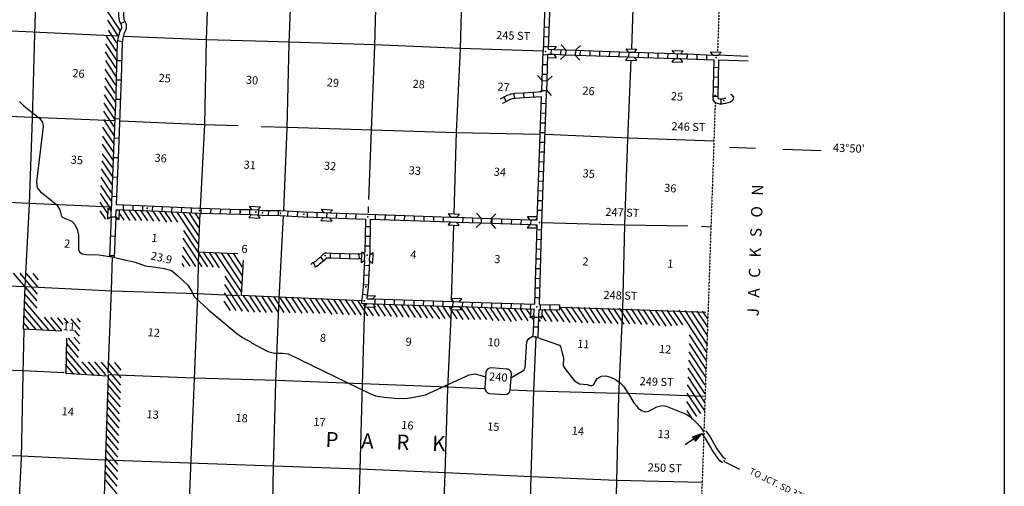
# Model space of a CAD drawing. Extents: x 382608 to 866148, y 15758409 to 16197285.
# Drawn here: x 801532 to 862383, y 15916705 to 15945555 of the extents above; entities that cross this region are included whole.
import ezdxf
from ezdxf.enums import TextEntityAlignment as Align

# ---------------------------------------------------------------- set-up
doc = ezdxf.new("R2010")
doc.units = 0
doc.header["$MEASUREMENT"] = 0
doc.linetypes.add('DGN_STYLE_4', pattern=[0.0022, 0, -0.0011, 0, -0.0011])
for name, color, linetype in [('L13', 7, 'CONTINUOUS'), ('L14', 7, 'CONTINUOUS'), ('L18', 7, 'CONTINUOUS'), ('L2', 7, 'CONTINUOUS'), ('L22', 7, 'CONTINUOUS'), ('L23', 7, 'CONTINUOUS'), ('L28', 7, 'CONTINUOUS'), ('L3', 7, 'CONTINUOUS'), ('L30', 7, 'CONTINUOUS'), ('L37', 7, 'CONTINUOUS'), ('L52', 7, 'CONTINUOUS'), ('L8', 7, 'CONTINUOUS'), ('L9', 7, 'CONTINUOUS')]:
    doc.layers.add(name, color=color, linetype=linetype)
doc.styles.add('STYLE-FONT002', font='font002.shx')

# ---------------------------------------------------------------- blocks, each defined once
blk = doc.blocks.new('SD')
at = {"layer": 'L3', "color": 7, "linetype": 'CONTINUOUS'}
for p, q in [((555, 730), (-394, 798)), ((-734, 505), (-801, -436)), ((772, -549), (840, 391)), ((-508, -775), (441, -844))]:
    blk.add_line(p, q, dxfattribs=at)
for centre, start, end in [((-417, 484), 85.8846, 175.8846), ((528, 416), 355.8846, 85.8846), ((-485, -460), 175.8846, 265.8846), ((460, -528), 265.8846, 355.8846)]:
    blk.add_arc(centre, 316, start, end, dxfattribs=at)
blk = doc.blocks.new('COW_23')
at = {"layer": 'L18', "color": 7, "linetype": 'CONTINUOUS'}
for p, q in [((0, 0), (-167, -186)), ((-114, 513), (552, 462)), ((18, 300), (-114, 513)), ((0, 0), (367, -24)), ((18, 300), (385, 276)), ((385, 276), (552, 462)), ((-167, -186), (498, -237)), ((367, -24), (498, -237))]:
    blk.add_line(p, q, dxfattribs=at)
blk = doc.blocks.new('COW_24')
at = {"layer": 'L18', "color": 7, "linetype": 'CONTINUOUS'}
for p, q in [((0, 0), (-168, -186)), ((-112, 513), (554, 461)), ((19, 300), (-112, 513)), ((0, 0), (367, -25)), ((19, 300), (386, 275)), ((386, 275), (554, 461)), ((-168, -186), (498, -238)), ((367, -25), (498, -238))]:
    blk.add_line(p, q, dxfattribs=at)
blk = doc.blocks.new('COW_25')
at = {"layer": 'L18', "color": 7, "linetype": 'CONTINUOUS'}
for p, q in [((0, 0), (-163, -193)), ((-115, 507), (552, 463)), ((23, 300), (-115, 507)), ((0, 0), (366, -30)), ((23, 300), (389, 270)), ((389, 270), (552, 463)), ((-163, -193), (504, -237)), ((366, -30), (504, -237))]:
    blk.add_line(p, q, dxfattribs=at)
blk = doc.blocks.new('COW_26')
at = {"layer": 'L18', "color": 7, "linetype": 'CONTINUOUS'}
for p, q in [((0, 0), (-160, -186)), ((-111, 514), (555, 459)), ((20, 300), (-111, 514)), ((0, 0), (366, -26)), ((20, 300), (386, 274)), ((386, 274), (555, 459)), ((-160, -186), (505, -241)), ((366, -26), (505, -241))]:
    blk.add_line(p, q, dxfattribs=at)
blk = doc.blocks.new('CMBR_16')
at = {"layer": 'L18', "color": 7, "linetype": 'CONTINUOUS'}
for p, q in [((24, 300), (-260, 624)), ((0, 0), (-324, -276)), ((24, 300), (0, 0)), ((0, 0), (600, -40)), ((24, 300), (624, 260)), ((624, 260), (600, -40)), ((624, 260), (940, 536)), ((600, -40), (876, -364))]:
    blk.add_line(p, q, dxfattribs=at)
blk = doc.blocks.new('COW_27')
at = {"layer": 'L18', "color": 7, "linetype": 'CONTINUOUS'}
for p, q in [((-111, 508), (555, 459)), ((25, 300), (-111, 508)), ((25, 300), (392, 275)), ((392, 275), (555, 459)), ((0, 0), (-164, -192)), ((-164, -192), (502, -241)), ((0, 0), (367, -24)), ((367, -24), (502, -241))]:
    blk.add_line(p, q, dxfattribs=at)
blk = doc.blocks.new('CMBR_17')
at = {"layer": 'L18', "color": 7, "linetype": 'CONTINUOUS'}
for p, q in [((22, 300), (-255, 622)), ((0, 0), (-322, -277)), ((22, 300), (0, 0)), ((0, 0), (600, -45)), ((22, 300), (622, 255)), ((622, 255), (600, -45)), ((622, 255), (944, 533)), ((600, -45), (877, -367))]:
    blk.add_line(p, q, dxfattribs=at)
blk = doc.blocks.new('COW_28')
at = {"layer": 'L18', "color": 7, "linetype": 'CONTINUOUS'}
for p, q in [((-111, 508), (555, 459)), ((25, 300), (-111, 508)), ((25, 300), (392, 275)), ((392, 275), (555, 459)), ((0, 0), (-164, -192)), ((-164, -192), (502, -241)), ((0, 0), (367, -24)), ((367, -24), (502, -241))]:
    blk.add_line(p, q, dxfattribs=at)
blk = doc.blocks.new('TFA_3')
at = {"layer": 'L22', "color": 1, "linetype": 'CONTINUOUS'}
for p, q in [((-1216, 89), (-613, 207)), ((-1216, 89), (-633, -101)), ((-1216, 89), (0, 0)), ((-1150, 75), (-676, -74)), ((-1121, 94), (-647, 182)), ((-1085, 72), (-683, -56)), ((-1062, 85), (-658, 169)), ((-1014, 64), (-707, -34)), ((-991, 88), (-680, 133)), ((-949, 73), (-795, 56)), ((-936, 50), (-721, 1)), ((-932, 79), (-691, 109)), ((-901, 63), (-795, 56)), ((-842, 54), (-734, 24)), ((-825, 73), (-708, 90)), ((-790, 74), (-730, 65)), ((-770, 46), (-734, 36)), ((-613, 207), (-723, 48)), ((-633, -101), (-723, 48))]:
    blk.add_line(p, q, dxfattribs=at)

msp = doc.modelspace()

# ---------------------------------------------------------------- linework, layer by layer
at = {"layer": 'L13', "color": 7, "linetype": 'CONTINUOUS', "flags": 128}
for points in [[(814092, 15972481), (814031, 15970820), (813819, 15965537), (813639, 15960252), (813458, 15954943), (813244, 15949644), (813053, 15944310), (812952, 15939070), (812680, 15933900)], [(819044, 15970724), (818836, 15965360), (818765, 15960076), (818548, 15954727), (818364, 15949501), (818167, 15944092), (818049, 15938845), (817834, 15933755)], [(824312, 15968783), (824177, 15965152), (824022, 15959857), (823816, 15954549), (823596, 15949292), (823454, 15943938), (823261, 15938696), (823097, 15934448)], [(829473, 15966890), (829378, 15964970), (829241, 15959699), (829071, 15954430), (828889, 15949112), (828753, 15943724), (828503, 15938620), (828364, 15933559)], [(728414, 15947988), (728849, 15947982), (734122, 15947754), (739327, 15947521), (744680, 15947245), (749979, 15947031), (755078, 15946832), (760380, 15946542), (765622, 15946349), (770844, 15946116), (776170, 15945925), (781435, 15945714), (786644, 15945414), (791954, 15945233), (797237, 15945029), (800149, 15944903), (807597, 15944552)], [(802533, 15947334), (802447, 15944629), (802300, 15939442), (802111, 15934142), (801854, 15929063)], [(839460, 15947498), (839333, 15943758)], [(807964, 15944534), (813046, 15944335), (816864, 15944236), (823485, 15944019), (828766, 15943799), (833876, 15943623)], [(839307, 15943040), (839090, 15938168), (838910, 15932867), (838785, 15927645), (838543, 15922306), (838421, 15917009), (837976, 15901216)], [(796737, 15939766), (797025, 15939763), (802298, 15939535), (807388, 15939327)], [(807755, 15939309), (812902, 15939081), (815039, 15939003)], [(816459, 15938959), (818087, 15938901), (823314, 15938742), (828492, 15938588), (833673, 15938483)], [(834007, 15938467), (839196, 15938244), (844431, 15938069)], [(797128, 15934450), (802099, 15934210), (807187, 15933977)], [(823073, 15933989), (823062, 15933605)], [(817818, 15933422), (817543, 15928320), (817332, 15923180), (817192, 15917867), (817094, 15912543), (816869, 15907320), (816689, 15902027), (816514, 15896692), (816474, 15894327)], [(828347, 15932848), (828204, 15928189)], [(833807, 15933016), (838918, 15932866), (842822, 15932811)], [(843674, 15932784), (844266, 15932758)], [(807238, 15930884), (807185, 15928822), (806976, 15923707)], [(812590, 15931245), (812512, 15928531), (812314, 15923340), (811884, 15912834)], [(801849, 15929106), (801854, 15929063), (807257, 15928783), (812494, 15928633), (815113, 15928511)], [(822849, 15927971), (822690, 15922970), (822547, 15917724), (822394, 15912463)], [(828188, 15927621), (827964, 15922758), (827802, 15917488), (827608, 15912121), (827387, 15906839), (827209, 15901571), (827118, 15896238), (826934, 15890996), (826680, 15886419)], [(828192, 15927796), (828183, 15927663)], [(801787, 15926390), (801733, 15923657), (801617, 15918443), (801352, 15913248), (801144, 15907790), (800909, 15902442), (800662, 15897146), (800489, 15891953), (800342, 15886640), (800279, 15885540)], [(833426, 15925944), (833293, 15922617), (833124, 15917365), (832969, 15911953), (832759, 15906712), (832610, 15901375), (832493, 15896027), (832233, 15890790), (832008, 15885459)], [(796547, 15924039), (801765, 15923873), (804251, 15923752)], [(807019, 15923612), (807036, 15923611), (812311, 15923415), (817405, 15923266), (822679, 15923054), (827995, 15922848), (830265, 15922751)], [(831866, 15922670), (833334, 15922606), (838547, 15922467)], [(838547, 15922478), (843838, 15922269)], [(796348, 15918729), (801620, 15918594), (806782, 15918348)], [(806782, 15918348), (817241, 15917964), (822525, 15917776), (827841, 15917569), (833138, 15917322), (838402, 15917094), (843690, 15916956)]]:
    msp.add_lwpolyline(points, dxfattribs=at)
at = {"layer": 'L18', "color": 7, "linetype": 'CONTINUOUS'}
for p, q in [((834193, 15943726), (834560, 15943716)), ((834199, 15943927), (834716, 15943906)), ((834560, 15943716), (834716, 15943906)), ((834179, 15943426), (834547, 15943416)), ((834182, 15943225), (834691, 15943205)), ((834547, 15943416), (834691, 15943205)), ((844216, 15943574), (844884, 15943551)), ((844360, 15943371), (844216, 15943574)), ((844360, 15943371), (844728, 15943362)), ((844728, 15943362), (844884, 15943551)), ((833827, 15941786), (833540, 15942099)), ((834127, 15941772), (834441, 15942060)), ((833801, 15941185), (833827, 15941786)), ((833827, 15941786), (834127, 15941772)), ((834101, 15941172), (834127, 15941772)), ((833801, 15941185), (833684, 15941078)), ((833801, 15941185), (834101, 15941172)), ((834101, 15941172), (834388, 15940858)), ((806975, 15933231), (806998, 15933899)), ((807187, 15933743), (806998, 15933899)), ((807178, 15933375), (806975, 15933231)), ((807178, 15933375), (807187, 15933743)), ((807478, 15933362), (807488, 15933730)), ((807478, 15933362), (807676, 15933206)), ((807488, 15933730), (807628, 15933820)), ((807676, 15933206), (807694, 15933807)), ((833058, 15933187), (832913, 15933390)), ((832913, 15933390), (833515, 15933380)), ((833425, 15933178), (833508, 15933281)), ((833053, 15932886), (832896, 15932689)), ((832896, 15932689), (833498, 15932679)), ((833053, 15932886), (833420, 15932877)), ((833058, 15933187), (833425, 15933178)), ((833420, 15932877), (833496, 15932771)), ((823021, 15928503), (823522, 15928492)), ((823366, 15928294), (823522, 15928492)), ((822993, 15928003), (822837, 15927805)), ((822837, 15927805), (823505, 15927790)), ((822993, 15928003), (823361, 15927993)), ((822998, 15928304), (823366, 15928294)), ((823361, 15927993), (823505, 15927790)), ((833107, 15927125), (833137, 15927658)), ((833317, 15927260), (833107, 15927125)), ((833335, 15927627), (833296, 15927663)), ((833317, 15927260), (833335, 15927627)), ((833618, 15927247), (833636, 15927614)), ((833618, 15927247), (833807, 15927091)), ((833636, 15927614), (833697, 15927651)), ((833807, 15927091), (833839, 15927641))]:
    msp.add_line(p, q, dxfattribs=at)
at = {"layer": 'L2', "color": 7, "linetype": 'DGN_STYLE_4', "flags": 128}
for points in [[(845204, 15959170), (844660, 15943576)], [(844517, 15940441), (842978, 15895784)]]:
    msp.add_lwpolyline(points, dxfattribs=at)
at = {"layer": 'L23', "color": 7, "linetype": 'CONTINUOUS'}
msp.add_line((862383, 16190448), (862383, 15787318), dxfattribs=at)
at = {"layer": 'L3', "color": 2, "linetype": 'CONTINUOUS', "flags": 128}
for points in [[(801530, 15940494), (801779, 15940233), (802405, 15939736), (802786, 15939449), (802943, 15939195), (802975, 15938942), (802563, 15935540), (802611, 15935160), (802827, 15934910), (803176, 15934643), (803833, 15934110), (804003, 15933805), (804115, 15933387), (804349, 15933261), (804756, 15933106), (804919, 15932919), (805080, 15932606), (805161, 15932223), (805157, 15931345), (805222, 15931198), (805388, 15931069), (805637, 15931034), (806422, 15931011), (807224, 15930886)], [(807224, 15930886), (808674, 15930565), (809278, 15930345), (809941, 15930256), (810454, 15930177), (810913, 15930044), (811285, 15929741), (811928, 15929150), (812176, 15928756), (812321, 15928436), (812491, 15928248), (812861, 15927920), (813231, 15927592), (814952, 15926154), (815294, 15925912), (815834, 15925622), (815856, 15925579), (816871, 15925037), (817274, 15924933), (817768, 15924931), (818133, 15924896), (823180, 15922449), (823512, 15922308), (824058, 15922219), (824931, 15922131), (825502, 15922165), (825899, 15922212), (826605, 15922370), (829304, 15923590), (829677, 15923656), (829965, 15923585), (830317, 15923476)], [(831893, 15923404), (832690, 15923891), (832776, 15924035), (832867, 15925652), (832989, 15925836), (833207, 15925962), (833415, 15925948)], [(833415, 15925948), (834901, 15925422), (834963, 15925359), (835058, 15924934), (835140, 15924677), (835127, 15924151), (835278, 15923914), (835814, 15923222), (836135, 15923040), (836600, 15922990), (836846, 15922914), (837001, 15922978), (837107, 15923171), (837222, 15923364), (837484, 15923521), (837753, 15923535), (838049, 15923463), (838356, 15923307), (838665, 15923076), (838845, 15922896), (839154, 15922421), (839482, 15921862), (839652, 15921674), (839752, 15921541), (839958, 15921384), (840178, 15921302), (840407, 15921344), (840903, 15921609), (841236, 15921694), (841477, 15921668), (842713, 15921169), (843000, 15920981), (843477, 15920504), (843562, 15920414), (843812, 15920044)]]:
    msp.add_lwpolyline(points, dxfattribs=at)
at = {"layer": 'L37', "color": 2, "linetype": 'CONTINUOUS'}
for p, q in [((812659, 15933600), (812553, 15931206)), ((812537, 15931207), (814380, 15931125)), ((814380, 15931125), (815014, 15931096)), ((815336, 15930688), (815222, 15928520)), ((802610, 15928164), (801152, 15929892)), ((802640, 15928588), (801553, 15929880)), ((802671, 15929013), (801946, 15929869)), ((802687, 15929472), (802363, 15929855)), ((802603, 15927721), (801831, 15928630)), ((815189, 15928522), (822672, 15928185)), ((803334, 15926371), (801822, 15928153)), ((802525, 15926412), (801793, 15927277)), ((802942, 15926382), (801800, 15927728)), ((832578, 15926978), (832102, 15927702)), ((802108, 15926426), (801761, 15926836)), ((803774, 15926322), (803065, 15927169)), ((804144, 15926338), (803466, 15927148)), ((804228, 15926700), (803882, 15927118)), ((804553, 15926794), (804290, 15927097)), ((805278, 15926398), (804715, 15927067)), ((805294, 15926858), (805109, 15927072)), ((805231, 15925983), (804931, 15926340)), ((805170, 15924665), (804430, 15925547)), ((805216, 15925072), (804553, 15925856)), ((805247, 15925505), (804884, 15925925)), ((805655, 15923618), (804407, 15925105)), ((804870, 15923632), (804353, 15924247)), ((805279, 15923620), (804384, 15924672)), ((806112, 15923568), (805402, 15924406)), ((806465, 15923593), (805779, 15924404)), ((806859, 15923598), (806172, 15924401)), ((807792, 15922954), (806588, 15924371)), ((807800, 15923413), (807006, 15924358)), ((807801, 15923890), (807407, 15924354)), ((804444, 15923655), (804329, 15923789)), ((807762, 15922069), (806959, 15923013)), ((807792, 15922493), (806974, 15923456)), ((807754, 15921609), (806967, 15922544)), ((807707, 15921194), (806944, 15922102)), ((807685, 15920300), (806913, 15921209)), ((807714, 15920716), (806928, 15921652)), ((807668, 15919841), (806897, 15920758)), ((807661, 15919398), (806882, 15920316)), ((807606, 15918515), (806859, 15919414)), ((807630, 15918956), (806867, 15919873)), ((807607, 15918063), (806836, 15918980)), ((807601, 15917628), (806821, 15918529)), ((807560, 15916710), (806821, 15917600)), ((807598, 15917126), (806835, 15918034)), ((807560, 15916242), (806835, 15917105))]:
    msp.add_line(p, q, dxfattribs=at)
at = {"layer": 'L37', "color": 2, "linetype": 'CONTINUOUS', "flags": 128}
for points in [[(807754, 15944875), (806962, 15946087)], [(807614, 15944559), (806980, 15945517)], [(807541, 15944120), (807028, 15944902)], [(807521, 15943611), (806902, 15944543)], [(807553, 15943015), (806858, 15944052)], [(807495, 15942559), (806831, 15943560)], [(806834, 15943025), (807497, 15941998)], [(807470, 15941514), (806813, 15942499)], [(807434, 15941015), (806816, 15941955)], [(807467, 15940427), (806796, 15941446)], [(807431, 15939919), (806774, 15940912)], [(807419, 15939409), (806754, 15940402)], [(807372, 15938400), (806722, 15939375)], [(807392, 15938917), (806735, 15939902)], [(807352, 15937899), (806680, 15938901)], [(807346, 15937347), (806673, 15938350)], [(807304, 15936873), (806646, 15937858)], [(806628, 15937256), (807270, 15936398)], [(807259, 15935328), (806587, 15936330)], [(807279, 15935837), (806622, 15936822)], [(807216, 15934846), (806567, 15935821)], [(807196, 15934337), (806555, 15935303)], [(807184, 15933819), (806527, 15934803)], [(806983, 15933574), (806514, 15934277)], [(806856, 15933214), (806501, 15933742)], [(807607, 15933177), (807486, 15933362)], [(807983, 15933167), (807688, 15933607)], [(808357, 15933140), (807919, 15933799)], [(808725, 15933130), (808295, 15933781)], [(809077, 15933138), (808662, 15933762)], [(809460, 15933111), (809045, 15933743)], [(809819, 15933102), (809412, 15933725)], [(810195, 15933091), (809787, 15933707)], [(810157, 15933722), (810601, 15933037)], [(810930, 15933064), (810507, 15933705)], [(811305, 15933045), (810889, 15933669)], [(812563, 15931691), (811265, 15933659)], [(812598, 15932182), (811640, 15933632)], [(812611, 15932708), (812030, 15933587)], [(812647, 15933200), (812374, 15933604)], [(811660, 15932517), (813139, 15930277)], [(796785, 15931889), (799313, 15931782), (799192, 15929171), (801854, 15929063), (801749, 15926443), (804142, 15926313)], [(811612, 15931500), (812404, 15930296)], [(811618, 15932043), (812787, 15930269)], [(811583, 15930983), (812037, 15930306)], [(813506, 15930259), (812895, 15931190)], [(813888, 15930215), (813262, 15931164)], [(815237, 15928728), (813622, 15931171)], [(815264, 15929220), (813997, 15931144)], [(815300, 15929720), (814395, 15931099)], [(815305, 15930255), (814770, 15931072)], [(811556, 15930491), (811685, 15930298)], [(815684, 15927499), (814227, 15929696)], [(815302, 15927535), (814215, 15929178)], [(814911, 15927572), (814187, 15928670)], [(816067, 15927463), (815372, 15928509)], [(816420, 15927480), (815747, 15928491)], [(816786, 15927454), (816115, 15928481)], [(817155, 15927460), (816499, 15928462)], [(817522, 15927451), (816866, 15928452)], [(817874, 15927459), (817233, 15928434)], [(814552, 15927581), (814167, 15928161)], [(818249, 15927440), (817616, 15928406)], [(818601, 15927440), (817967, 15928406)], [(818984, 15927413), (818343, 15928388)], [(819336, 15927421), (818710, 15928370)], [(819703, 15927403), (819077, 15928352)], [(820079, 15927392), (819461, 15928341)], [(820432, 15927409), (819843, 15928305)], [(820835, 15927321), (820194, 15928296)], [(821173, 15927364), (820562, 15928295)], [(821539, 15927338), (820944, 15928251)], [(821922, 15927310), (821304, 15928250)], [(822298, 15927300), (821694, 15928205)], [(822649, 15927291), (822053, 15928196)], [(823056, 15927245), (822430, 15928194)], [(822939, 15927940), (822893, 15928010)], [(824134, 15927218), (823643, 15927964)], [(824509, 15927208), (824011, 15927963)], [(824885, 15927189), (824387, 15927944)], [(825236, 15927189), (824738, 15927944)], [(825611, 15927170), (825121, 15927917)], [(825994, 15927143), (825496, 15927898)], [(826361, 15927125), (825856, 15927889)], [(826744, 15927097), (826224, 15927888)], [(827080, 15927106), (826575, 15927879)], [(826909, 15927872), (827479, 15927069)], [(827832, 15927086), (827319, 15927867)], [(828198, 15927059), (827685, 15927841)], [(828166, 15927664), (828068, 15927814)], [(829308, 15927013), (828787, 15927804)], [(834897, 15927808), (835539, 15926841)], [(823391, 15927254), (823037, 15927791)], [(823775, 15927235), (823413, 15927789)], [(828566, 15927058), (828189, 15927629)], [(828948, 15927014), (828556, 15927611)], [(829667, 15927012), (829162, 15927777)], [(830036, 15927011), (829537, 15927758)], [(830395, 15927010), (829897, 15927757)], [(830793, 15926948), (830249, 15927774)], [(831160, 15926938), (830639, 15927721)], [(831521, 15926946), (830992, 15927737)], [(831376, 15927726), (831902, 15926902)], [(832240, 15926936), (831727, 15927718)], [(832240, 15926936), (831727, 15927718)], [(832959, 15926926), (832477, 15927672)], [(832813, 15927690), (833115, 15927241)], [(833820, 15927266), (834054, 15926906)], [(833915, 15927652), (834420, 15926888)], [(834290, 15927634), (834781, 15926895)], [(834665, 15927615), (835156, 15926877)], [(834894, 15927774), (838693, 15927652), (843945, 15927475)], [(835272, 15927789), (835899, 15926848)], [(835624, 15927797), (836289, 15926804)], [(835999, 15927779), (836649, 15926803)], [(836367, 15927769), (837016, 15926793)], [(836734, 15927751), (837368, 15926801)], [(837110, 15927741), (837744, 15926791)], [(837477, 15927723), (838111, 15926765)], [(837852, 15927712), (838494, 15926745)], [(838204, 15927712), (838862, 15926736)], [(838572, 15927711), (839214, 15926752)], [(838962, 15927666), (839574, 15926743)], [(839323, 15927673), (839957, 15926716)], [(839690, 15927655), (840316, 15926715)], [(840065, 15927637), (840707, 15926678)], [(840439, 15927610), (841081, 15926643)], [(840807, 15927600), (841464, 15926615)], [(841167, 15927599), (841816, 15926624)], [(841535, 15927598), (842161, 15926649)], [(841902, 15927580), (842490, 15926684)], [(842262, 15927587), (844006, 15924960)], [(842638, 15927569), (844025, 15925452)], [(843021, 15927541), (844017, 15926038)], [(843380, 15927532), (844014, 15926583)], [(844058, 15927065), (843732, 15927540)], [(833167, 15927154), (833304, 15926952)], [(833618, 15927013), (833693, 15926898)], [(842898, 15926077), (843932, 15924513)], [(804427, 15925857), (804381, 15923701), (806955, 15923541)], [(842901, 15925525), (843934, 15923952)], [(842881, 15925016), (843930, 15923425)], [(842860, 15924498), (843879, 15922952)], [(806990, 15923564), (806643, 15913044)], [(842825, 15924007), (843874, 15922425)], [(842792, 15922971), (843856, 15921363)], [(842820, 15923472), (843884, 15921863)], [(842772, 15922454), (843602, 15921198)], [(842752, 15921945), (843356, 15921031)], [(842753, 15921384), (843101, 15920865)]]:
    msp.add_lwpolyline(points, dxfattribs=at)
at = {"layer": 'L37', "color": 2, "linetype": 'DGN_STYLE_4', "flags": 128}
msp.add_lwpolyline([(803066, 15927177), (803091, 15927175)], dxfattribs=at)
at = {"layer": 'L52', "color": 7, "linetype": 'CONTINUOUS'}
for p, q in [((846556, 15943289), (844719, 15943354)), ((846551, 15942988), (844723, 15943061)), ((847016, 15937598), (845405, 15937655)), ((851056, 15937450), (848694, 15937536)), ((845079, 15918237), (846025, 15917768))]:
    msp.add_line(p, q, dxfattribs=at)
at = {"layer": 'L52', "color": 7, "linetype": 'CONTINUOUS', "flags": 128}
for points in [[(843689, 15919961), (843938, 15919592), (844362, 15918858), (844728, 15918355), (844974, 15918170)], [(843935, 15920127), (844201, 15919757), (844609, 15919024), (844945, 15918573), (845159, 15918407)]]:
    msp.add_lwpolyline(points, dxfattribs=at)
at = {"layer": 'L52', "color": 1, "linetype": 'CONTINUOUS'}
msp.add_point((845066, 15918289), dxfattribs=at)
at = {"layer": 'L8', "color": 1, "linetype": 'CONTINUOUS'}
for p, q in [((833941, 15945108), (834241, 15945095)), ((833914, 15944508), (834214, 15944495)), ((833896, 15943907), (834197, 15943902)), ((834368, 15943722), (834363, 15943421)), ((834969, 15943695), (834955, 15943395)), ((836171, 15943659), (836158, 15943359)), ((836772, 15943633), (836759, 15943341)), ((834175, 15943359), (833874, 15943372)), ((837373, 15943615), (837360, 15943314)), ((837974, 15943596), (837961, 15943296)), ((838576, 15943578), (838562, 15943278)), ((839176, 15943552), (839164, 15943260)), ((839778, 15943534), (839764, 15943233)), ((840379, 15943515), (840366, 15943215)), ((840980, 15943497), (840967, 15943197)), ((841581, 15943471), (841568, 15943170)), ((842174, 15943453), (842169, 15943152)), ((842775, 15943435), (842770, 15943134)), ((843376, 15943409), (843371, 15943108)), ((843977, 15943391), (843972, 15943090)), ((844422, 15943066), (844367, 15940594)), ((844723, 15943061), (844670, 15940701)), ((834156, 15942758), (833856, 15942771)), ((844415, 15942614), (844716, 15942609)), ((834130, 15942157), (833830, 15942171)), ((844397, 15942013), (844698, 15942008)), ((844387, 15941411), (844688, 15941406)), ((831444, 15940757), (831599, 15940502)), ((832065, 15940982), (832095, 15940685)), ((832666, 15941020), (832684, 15940722)), ((833262, 15941053), (833279, 15940756)), ((833508, 15933172), (833786, 15940784)), ((833797, 15941085), (833801, 15941185)), ((844372, 15940832), (844673, 15940823)), ((844889, 15940362), (844887, 15940661)), ((834075, 15940353), (833775, 15940367)), ((834050, 15939761), (833749, 15939766)), ((834031, 15939160), (833730, 15939165)), ((834005, 15938559), (833704, 15938564)), ((833987, 15937958), (833686, 15937963)), ((833960, 15937357), (833659, 15937362)), ((833942, 15936756), (833641, 15936761)), ((833924, 15936155), (833623, 15936160)), ((833897, 15935554), (833597, 15935567)), ((833879, 15934953), (833579, 15934966)), ((807944, 15933797), (807949, 15934098)), ((808546, 15933779), (808551, 15934080)), ((809138, 15933753), (809151, 15934054)), ((809739, 15933727), (809752, 15934027)), ((810339, 15933700), (810353, 15934001)), ((810940, 15933674), (810953, 15933974)), ((811541, 15933647), (811554, 15933948)), ((812141, 15933621), (812155, 15933921)), ((812743, 15933603), (812756, 15933903)), ((833853, 15934352), (833553, 15934365)), ((807494, 15933821), (807488, 15933738)), ((813344, 15933585), (813357, 15933885)), ((813945, 15933567), (813958, 15933867)), ((814546, 15933548), (814560, 15933849)), ((815148, 15933530), (815161, 15933831)), ((815749, 15933520), (815754, 15933821)), ((816300, 15933498), (816338, 15933796)), ((816917, 15933462), (816922, 15933762)), ((817519, 15933452), (817524, 15933753)), ((818111, 15933426), (818124, 15933726)), ((818711, 15933391), (818724, 15933691)), ((819312, 15933365), (819325, 15933665)), ((819912, 15933338), (819926, 15933638)), ((820514, 15933320), (820527, 15933620)), ((821114, 15933293), (821128, 15933594)), ((821716, 15933275), (821729, 15933576)), ((822316, 15933249), (822330, 15933549)), ((823518, 15933204), (823531, 15933505)), ((824120, 15933186), (824133, 15933486)), ((824721, 15933168), (824734, 15933468)), ((825322, 15933150), (825335, 15933442)), ((825923, 15933123), (825928, 15933424)), ((826524, 15933105), (826529, 15933406)), ((827125, 15933087), (827130, 15933388)), ((827726, 15933069), (827731, 15933370)), ((828928, 15933024), (828933, 15933325)), ((829530, 15933006), (829535, 15933307)), ((833835, 15933751), (833534, 15933764)), ((822900, 15933224), (822871, 15931188)), ((822893, 15932772), (823194, 15932767)), ((830723, 15932962), (830736, 15933262)), ((831324, 15932944), (831338, 15933244)), ((831926, 15932926), (831939, 15933226)), ((832527, 15932908), (832540, 15933208)), ((833128, 15932889), (833142, 15933190)), ((822883, 15932170), (823184, 15932165)), ((833790, 15932549), (833490, 15932562)), ((822873, 15931568), (823174, 15931563)), ((833772, 15931948), (833472, 15931961)), ((820117, 15930870), (820310, 15930642)), ((820724, 15931106), (820710, 15930808)), ((821318, 15931084), (821308, 15930786)), ((821915, 15931064), (821905, 15930766)), ((822491, 15931056), (822520, 15930759)), ((833754, 15931346), (833453, 15931360)), ((819689, 15930536), (819793, 15930257)), ((822838, 15930374), (823138, 15930361)), ((833736, 15930745), (833435, 15930758)), ((822803, 15929774), (823103, 15929761)), ((833717, 15930144), (833417, 15930157)), ((822776, 15929173), (823077, 15929160)), ((833699, 15929543), (833399, 15929556)), ((822717, 15928583), (823016, 15928554)), ((833682, 15928950), (833381, 15928955)), ((823483, 15928294), (823478, 15927993)), ((824084, 15928276), (824079, 15927975)), ((824685, 15928258), (824681, 15927957)), ((825286, 15928231), (825281, 15927930)), ((825887, 15928213), (825882, 15927912)), ((826489, 15928195), (826475, 15927895)), ((827090, 15928177), (827077, 15927877)), ((827691, 15928150), (827677, 15927850)), ((828292, 15928132), (828279, 15927832)), ((828893, 15928114), (828880, 15927814)), ((829494, 15928096), (829481, 15927796)), ((830095, 15928069), (830082, 15927769)), ((830696, 15928051), (830683, 15927751)), ((831298, 15928033), (831284, 15927733)), ((831899, 15928015), (831886, 15927715)), ((832499, 15927989), (832486, 15927688)), ((833101, 15927970), (833087, 15927670)), ((833664, 15928348), (833363, 15928353)), ((833694, 15927953), (833689, 15927652)), ((834296, 15927943), (834291, 15927642)), ((834897, 15927925), (834892, 15927624)), ((833618, 15927138), (833318, 15927151)), ((833592, 15926537), (833291, 15926551))]:
    msp.add_line(p, q, dxfattribs=at)
at = {"layer": 'L8', "color": 1, "linetype": 'CONTINUOUS', "flags": 128}
for points in [[(834225, 15954060), (834190, 15952874), (834222, 15952863), (833881, 15943581)], [(834526, 15954055), (834491, 15952869), (834523, 15952858), (834184, 15943727)], [(834552, 15943717), (835278, 15943690)], [(835879, 15943663), (839151, 15943554)], [(833827, 15941786), (833881, 15943581)], [(834127, 15941772), (834179, 15943426)], [(834547, 15943416), (835265, 15943390)], [(835865, 15943363), (839138, 15943253)], [(839506, 15943244), (841993, 15943157)], [(839511, 15943544), (842007, 15943457)], [(842361, 15943147), (842778, 15943134), (844422, 15943066)], [(842374, 15943447), (842783, 15943435), (844360, 15943371)], [(833797, 15941085), (832683, 15941021), (832141, 15940990), (832052, 15940981), (831887, 15940941), (831815, 15940918), (831645, 15940858), (831491, 15940786), (831312, 15940677), (831223, 15940637)], [(833786, 15940784), (832700, 15940722), (832165, 15940691), (832103, 15940685), (831968, 15940652), (831911, 15940634), (831759, 15940580), (831632, 15940521), (831452, 15940411), (831345, 15940364)], [(833652, 15927956), (833807, 15933016), (834094, 15940955), (834101, 15941172)], [(844367, 15940594), (844452, 15940492), (844539, 15940431), (844636, 15940390), (844775, 15940361), (844867, 15940361), (844951, 15940362), (845004, 15940368), (845176, 15940403), (845311, 15940433), (845460, 15940484), (845548, 15940540), (845627, 15940611), (845675, 15940766), (845553, 15940903), (845489, 15940924)], [(844670, 15940701), (844726, 15940677), (844805, 15940661), (844865, 15940661), (844933, 15940662), (844957, 15940665), (845113, 15940696), (845177, 15940711)], [(807499, 15934122), (809418, 15934043), (812639, 15933903), (815186, 15933829), (815888, 15933812)], [(807494, 15933821), (810139, 15933715), (812634, 15933602), (815181, 15933528), (815866, 15933512)], [(816233, 15933494), (816515, 15933465), (816532, 15933464), (817644, 15933451), (817636, 15933452), (819078, 15933373), (819086, 15933372), (820313, 15933326)], [(816246, 15933794), (816554, 15933764), (816537, 15933765), (817649, 15933752), (817657, 15933751), (819100, 15933673), (819091, 15933673), (820302, 15933628)], [(820680, 15933308), (822900, 15933224)], [(820693, 15933608), (823056, 15933522), (828174, 15933355)], [(828532, 15933337), (830044, 15933287)], [(823201, 15933219), (823169, 15931020)], [(823201, 15933219), (828161, 15933054)], [(828528, 15933036), (830047, 15932986)], [(830648, 15932967), (833053, 15932886)], [(830662, 15933268), (833058, 15933187)], [(833359, 15927960), (833504, 15932871)], [(833429, 15932876), (833504, 15932871)], [(833450, 15933176), (833508, 15933172)], [(822667, 15931101), (822590, 15931076), (822497, 15931058), (822402, 15931048), (820815, 15931102), (820523, 15931116), (820401, 15931120), (820307, 15931085), (820226, 15930995), (820194, 15930948), (820155, 15930906), (820122, 15930876), (820054, 15930817), (819966, 15930744), (819845, 15930642), (819787, 15930593), (819732, 15930555), (819709, 15930545), (819633, 15930516), (819541, 15930447), (819516, 15930391)], [(822871, 15931188), (822748, 15931128)], [(822656, 15930784), (822541, 15930760), (822412, 15930748), (820802, 15930802), (820511, 15930817), (820470, 15930818), (820463, 15930810), (820430, 15930761), (820367, 15930693), (820321, 15930651), (820247, 15930588), (820159, 15930514), (820039, 15930413), (819969, 15930354), (819882, 15930294), (819826, 15930268), (819782, 15930252), (819789, 15930268)], [(822851, 15930675), (822767, 15929049), (822768, 15929057), (822651, 15928019)], [(823151, 15930653), (823067, 15929027), (823066, 15929019), (822991, 15928313)], [(822651, 15928019), (822993, 15928003)], [(823361, 15927993), (828320, 15927829)], [(823366, 15928294), (828317, 15928130)], [(828688, 15927819), (833346, 15927660)], [(828701, 15928120), (833359, 15927960)], [(833652, 15927956), (834897, 15927925)], [(833266, 15925958), (833326, 15927260)], [(833565, 15925937), (833618, 15927247)], [(833638, 15927647), (834892, 15927624)]]:
    msp.add_lwpolyline(points, dxfattribs=at)
at = {"layer": 'L8', "color": 1, "linetype": 'CONTINUOUS'}
for p in [(834031, 15943579), (842781, 15943284), (844575, 15943214), (844523, 15940866), (845054, 15940568), (809416, 15933892), (812636, 15933753), (815183, 15933678), (816120, 15933669), (816136, 15933660), (816535, 15933615), (817647, 15933601), (817863, 15933820), (819089, 15933523), (823053, 15933372), (833656, 15933019), (820421, 15930983), (823016, 15930997), (822917, 15929038), (822794, 15927908), (822821, 15928166), (833499, 15927808), (834894, 15927774), (833415, 15925948)]:
    msp.add_point(p, dxfattribs=at)
at = {"layer": 'L9', "color": 6, "linetype": 'CONTINUOUS'}
for p, q in [((807761, 15945326), (808038, 15945449)), ((807576, 15944260), (807874, 15944214)), ((807522, 15943042), (807823, 15943037)), ((807494, 15941839), (807786, 15941835)), ((807458, 15940645), (807758, 15940632)), ((807413, 15939443), (807714, 15939430)), ((807360, 15938242), (807661, 15938228)), ((807316, 15937040), (807616, 15937026)), ((807271, 15935838), (807571, 15935824)), ((807218, 15934636), (807518, 15934623)), ((807178, 15933375), (807075, 15930910)), ((807169, 15933376), (807470, 15933371)), ((807478, 15933362), (807374, 15930853)), ((807125, 15932182), (807426, 15932169)), ((807078, 15930981), (807378, 15930967))]:
    msp.add_line(p, q, dxfattribs=at)
at = {"layer": 'L9', "color": 6, "linetype": 'CONTINUOUS', "flags": 128}
for points in [[(807757, 15949570), (807743, 15949261), (807746, 15949294), (807612, 15948718), (807548, 15948296), (807671, 15948145), (807705, 15948034), (807697, 15947808), (807700, 15947264), (807638, 15945821), (807636, 15945796), (807682, 15945508), (807805, 15945231), (807816, 15945038), (807695, 15944754), (807609, 15944484), (807558, 15944136), (807557, 15944119), (807492, 15941931), (807465, 15940854), (807333, 15937515), (807187, 15933743)], [(808058, 15949565), (808044, 15949256), (808042, 15949223), (807909, 15948663), (807873, 15948390), (807950, 15948292), (807995, 15948113), (807998, 15947803), (808001, 15947259), (807939, 15945816), (807941, 15945841), (807973, 15945587), (808110, 15945293), (808113, 15944983), (807972, 15944650), (807905, 15944412), (807857, 15944098), (807858, 15944114), (807793, 15941926), (807766, 15940849), (807634, 15937510), (807499, 15934122)]]:
    msp.add_lwpolyline(points, dxfattribs=at)

# ---------------------------------------------------------------- block references
at = {"layer": 'L18', "color": 7, "linetype": 'CONTINUOUS'}
for name, p, xscale, yscale, zscale, rotation in [('CMBR_17', (835265, 15943390), 0.9999981649365367, 0.9999981649365367, 0.9999981649365367, 1.736367255258784), ('COW_28', (839138, 15943253), 1.000000068023073, 1.000000068023073, 1.000000068023073, 2.246270538009165), ('COW_28', (841993, 15943157), 1.000000068023073, 1.000000068023073, 1.000000068023073, 2.246270538009165), ('COW_23', (815866, 15933512), 0.9999993870548735, 0.9999993870548735, 0.9999993870548735, 0.9714831207364288), ('COW_24', (820313, 15933326), 1.000001445126099, 1.000001445126099, 1.000001445126099, 1.123851911548002), ('COW_26', (828161, 15933054), 1.000002221600384, 1.000002221600384, 1.000002221600384, 1.302383086270659), ('CMBR_16', (830047, 15932986), 0.9999996245177574, 0.9999996245177574, 0.9999996245177574, 2.083137319257123), ('COW_25', (823151, 15930653), 1.000000762424109, 1.000000762424109, 1.000000762424109, 91.81857810034319), ('COW_27', (828320, 15927829), 1.000000068023073, 1.000000068023073, 1.000000068023073, 2.246270538009165)]:
    msp.add_blockref(name, p, dxfattribs=dict(at, xscale=xscale, yscale=yscale, zscale=zscale, rotation=rotation))
at = {"layer": 'L22', "color": 1, "linetype": 'CONTINUOUS', "xscale": 0.9999975820445449, "yscale": 0.9999975820445449, "zscale": 0.9999975820445449, "rotation": 218.1390344545705}
msp.add_blockref('TFA_3', (842660, 15919273), dxfattribs=at)
at = {"layer": 'L3', "color": 7, "linetype": 'CONTINUOUS', "xscale": 1.000000000043368, "yscale": 1.000000000043368, "zscale": 1.000000000043368, "rotation": 0.0005336094353514424}
msp.add_blockref('SD', (831077, 15923228), dxfattribs=at)

# ---------------------------------------------------------------- texts
at = {"layer": 'L14', "color": 1, "linetype": 'DGN_STYLE_4', "style": 'STYLE-FONT002'}
for s, height, rotation, p in [('26', 500.8, 355.88449, (805149, 15941983)), ('25', 500.8, 355.8845, (810479, 15941691)), ('30', 500.8, 355.88448, (815873, 15941571)), ('29', 500.8, 355.8845, (820872, 15941412)), ('28', 500.8, 355.8845, (826177, 15941323)), ('27', 500.8, 355.8845, (831417, 15941146)), ('26', 500.8, 355.88449, (836672, 15940903)), ('25', 500.8, 355.8845, (842141, 15940560)), ('35', 500.8, 355.8845, (805051, 15936633)), ('36', 500.8, 355.88449, (810229, 15936746)), ('31', 500.8, 355.88449, (815729, 15936326)), ('32', 500.8, 355.8845, (820700, 15936261)), ('33', 500.8, 355.8845, (825935, 15935976)), ('34', 500.8, 355.88454, (831192, 15935891)), ('35', 500.8, 355.8845, (836684, 15935789)), ('36', 500.8, 355.88449, (841722, 15934891)), ('1', 501, 355.88419, (809847, 15931811)), ('2', 501, 355.88421, (804454, 15931462)), ('6', 501, 355.8842, (815408, 15931135)), ('4', 501, 355.88424, (825845, 15930777)), ('3', 501, 355.88421, (831032, 15930504)), ('2', 501, 355.88421, (836478, 15930355)), ('1', 501, 355.88419, (841727, 15930220)), ('11', 500.8, 355.88439, (804563, 15926341)), ('12', 500.8, 355.88441, (809805, 15925964)), ('8', 501, 355.88421, (820262, 15925630)), ('9', 501, 355.88421, (825552, 15925392)), ('10', 500.8, 355.88439, (830814, 15925356)), ('11', 500.8, 355.88439, (836354, 15925251)), ('12', 500.8, 355.88441, (841407, 15924929)), ('14', 500.8, 355.88444, (804490, 15921082)), ('13', 500.8, 355.88441, (809733, 15920897)), ('18', 500.8, 355.88441, (815232, 15920678)), ('17', 500.8, 355.88441, (820044, 15920432)), ('16', 500.8, 355.88438, (825475, 15920234)), ('15', 500.8, 355.88441, (830785, 15920144)), ('14', 500.8, 355.88441, (836012, 15919878)), ('13', 500.8, 355.88441, (841322, 15919679))]:
    msp.add_text(s, height=height, rotation=rotation, dxfattribs=at).set_placement(p, align=Align.CENTER)
at = {"layer": 'L28', "color": 1, "linetype": 'CONTINUOUS', "style": 'STYLE-FONT002'}
msp.add_text('23.9', height=500.8, rotation=347.19471, dxfattribs=at).set_placement((810239, 15930595), align=Align.CENTER)
at = {"layer": 'L3', "color": 7, "linetype": 'CONTINUOUS', "style": 'STYLE-FONT002'}
msp.add_text('240', height=500.8, rotation=355.88474, dxfattribs=at).set_placement((831097, 15923210), align=Align.CENTER)
at = {"layer": 'L30', "color": 7, "linetype": 'CONTINUOUS', "style": 'STYLE-FONT002'}
for s, p in [('245 ST', (832021, 15944322)), ('246 ST', (842856, 15938688)), ('247 ST', (838769, 15933390)), ('248 ST', (838653, 15928258)), ('249 ST', (840889, 15922922)), ('250 ST', (841391, 15917597))]:
    msp.add_text(s, height=500, rotation=358, dxfattribs=at).set_placement(p, align=Align.CENTER)
at = {"layer": 'L37', "color": 2, "linetype": 'CONTINUOUS', "style": 'STYLE-FONT002', "width": 0.987091}
msp.add_text('P     A     R     K     ', height=935.03, rotation=357.92176, dxfattribs=at).set_placement((824826, 15918979), align=Align.CENTER)
at = {"layer": 'L52', "color": 7, "linetype": 'CONTINUOUS', "style": 'STYLE-FONT002'}
for s, height, rotation, p in [("43°50'", 500.8, 357.91531, (852767, 15937357)), ('J   A   C   K   S   O   N', 701.19, 87.94122, (847345, 15931280)), ('TO JCT. SD 377', 400.68, 333.5495, (848296, 15916652))]:
    msp.add_text(s, height=height, rotation=rotation, dxfattribs=at).set_placement(p, align=Align.CENTER)

doc.saveas('drawing.dxf')
